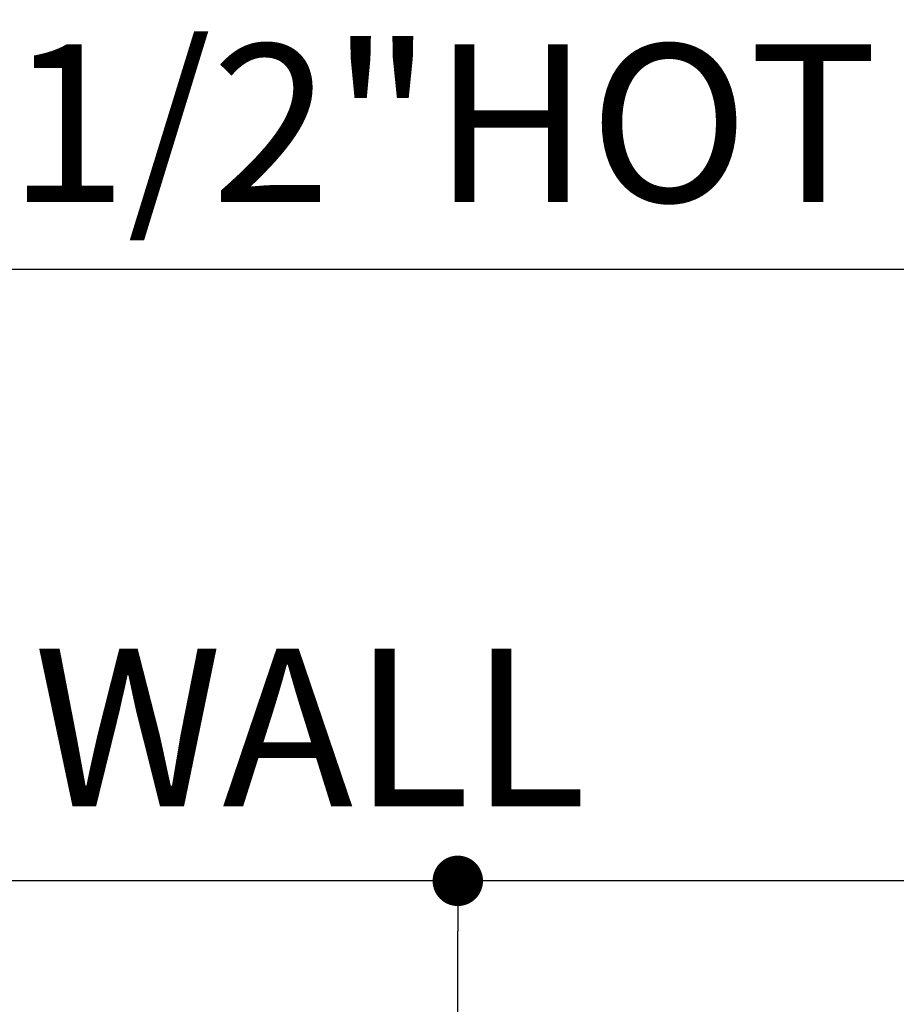
# Model space of a CAD drawing. Units: millimetres. Extents: x 72 to 8980, y -1552 to 626.
# Drawn here: x 7990 to 8129, y -438 to -282 of the extents above; entities that cross this region are included whole.
import ezdxf

# ---------------------------------------------------------------- set-up
doc = ezdxf.new("R2010")
doc.units = ezdxf.units.MM
doc.header["$MEASUREMENT"] = 0
for name, color, linetype in [('Dimensions', 7, 'Continuous'), ('Text', 7, 'Continuous'), ('Wall_Floor', 7, 'Continuous')]:
    doc.layers.add(name, color=color, linetype=linetype)
doc.styles.get("Standard").update_dxf_attribs({"font": 'helr45w_0.ttf'})
doc.dimstyles.get("Standard").update_dxf_attribs({"dimscale": 10, "dimtxt": 2.5, "dimasz": 0.8, "dimexe": 1, "dimexo": 1, "dimgap": 1, "dimtad": 2, "dimtih": 1, "dimtoh": 1, "dimdec": 0, "dimzin": 0, "dimdsep": 46, "dimtxsty": 'Standard', "dimblk": 'DOT', "dimcen": 2, "dimclrd": 1, "dimclre": 1, "dimclrt": 1, "dimadec": 0, "dimazin": 0, "dimtfac": 1, "dimtdec": 0, "dimtofl": 0, "dimtmove": 0, "dimatfit": 3, "dimfxl": 1, "dimtolj": 1, "dimtzin": 0, "dimarcsym": 0})

# ---------------------------------------------------------------- blocks, each defined once
blk = doc.blocks.new('_Dot')
at = {"color": 0, "linetype": 'ByBlock', "lineweight": -2}
blk.add_line((-0.5, 0), (-1, 0), dxfattribs=at)
at = {"color": 0, "linetype": 'ByBlock', "const_width": 0.5}
blk.add_lwpolyline([(-0.25, 0, 1), (0.25, 0, 1)], format="xyb", close=True, dxfattribs=at)
blk = doc.blocks.new('*D13')
at = {"layer": 'Dimensions', "color": 1, "lineweight": -2, "transparency": 16777216}
for p, q in [((8150.94, -381.35), (8150.94, -311.39)), ((8171.64, -381.35), (8171.64, -311.39)), ((8142.94, -321.39), (7955.71, -321.39)), ((8179.64, -321.39), (8187.64, -321.39))]:
    blk.add_line(p, q, dxfattribs=at)
at = {"layer": 'Dimensions', "color": 1, "lineweight": -2, "transparency": 16777216, "xscale": 8, "yscale": 8, "zscale": 8}
blk.add_blockref('_Dot', (8150.94, -321.39), dxfattribs=at)
at = {"layer": 'Dimensions', "color": 1, "lineweight": -2, "transparency": 16777216, "xscale": 8, "yscale": 8, "zscale": 8, "rotation": 180}
blk.add_blockref('_Dot', (8171.64, -321.39), dxfattribs=at)
at = {"layer": 'Dimensions', "color": 1, "transparency": 16777216, "insert": (8045.33, -298.21), "char_height": 25, "attachment_point": 5}
blk.add_mtext('\\A1;G1/2"HOT', dxfattribs=at)
blk = doc.blocks.new('*D18')
at = {"layer": 'Dimensions', "color": 1, "lineweight": -2, "transparency": 16777216}
for p, q in [((8129.09, -418.35), (8049.46, -418.35)), ((8059.46, -549.37), (8059.46, -426.35)), ((8234.29, -557.37), (8049.46, -557.37))]:
    blk.add_line(p, q, dxfattribs=at)
at = {"layer": 'Dimensions', "color": 1, "lineweight": -2, "transparency": 16777216, "xscale": 8, "yscale": 8, "zscale": 8}
for p, rotation in [((8059.46, -418.35), 90), ((8059.46, -557.37), 270)]:
    blk.add_blockref('_Dot', p, dxfattribs=dict(at, rotation=rotation))
at = {"layer": 'Dimensions', "color": 1, "transparency": 16777216, "insert": (8022.76, -487.86), "char_height": 25, "attachment_point": 5}
blk.add_mtext('\\A1;133', dxfattribs=at)

msp = doc.modelspace()

# ---------------------------------------------------------------- linework, layer by layer
at = {"layer": 'Wall_Floor', "color": 100}
msp.add_line((8452.04, -418.35), (7821.54, -418.35), dxfattribs=at)

# ---------------------------------------------------------------- texts
at = {"layer": 'Text', "insert": (7832.34, -381.51), "char_height": 25, "width": 564.872, "attachment_point": 1}
msp.add_mtext('FINISHED WALL', dxfattribs=at)

# ---------------------------------------------------------------- dimensions: what is measured, and where the dimension line sits
at = {"layer": 'Dimensions', "color": 1}
dim = msp.add_linear_dim(base=(8150.94, -321.39), p1=(8171.64, -391.35), p2=(8150.94, -391.35), text='G1/2"HOT', dimstyle='Standard', dxfattribs=at)
dim.commit()
dim.dimension.update_dxf_attribs({"geometry": '*D13', "text_midpoint": (8045.33, -298.21)})
at = {"layer": 'Dimensions'}
dim = msp.add_linear_dim(base=(8059.46, -418.35), p1=(8244.29, -557.37), p2=(8139.09, -418.35), angle=90, text='133', dimstyle='Standard', dxfattribs=at)
dim.commit()
dim.dimension.update_dxf_attribs({"geometry": '*D18', "text_midpoint": (8059.46, -487.86), "dimtype": 160})

doc.saveas('drawing.dxf')
